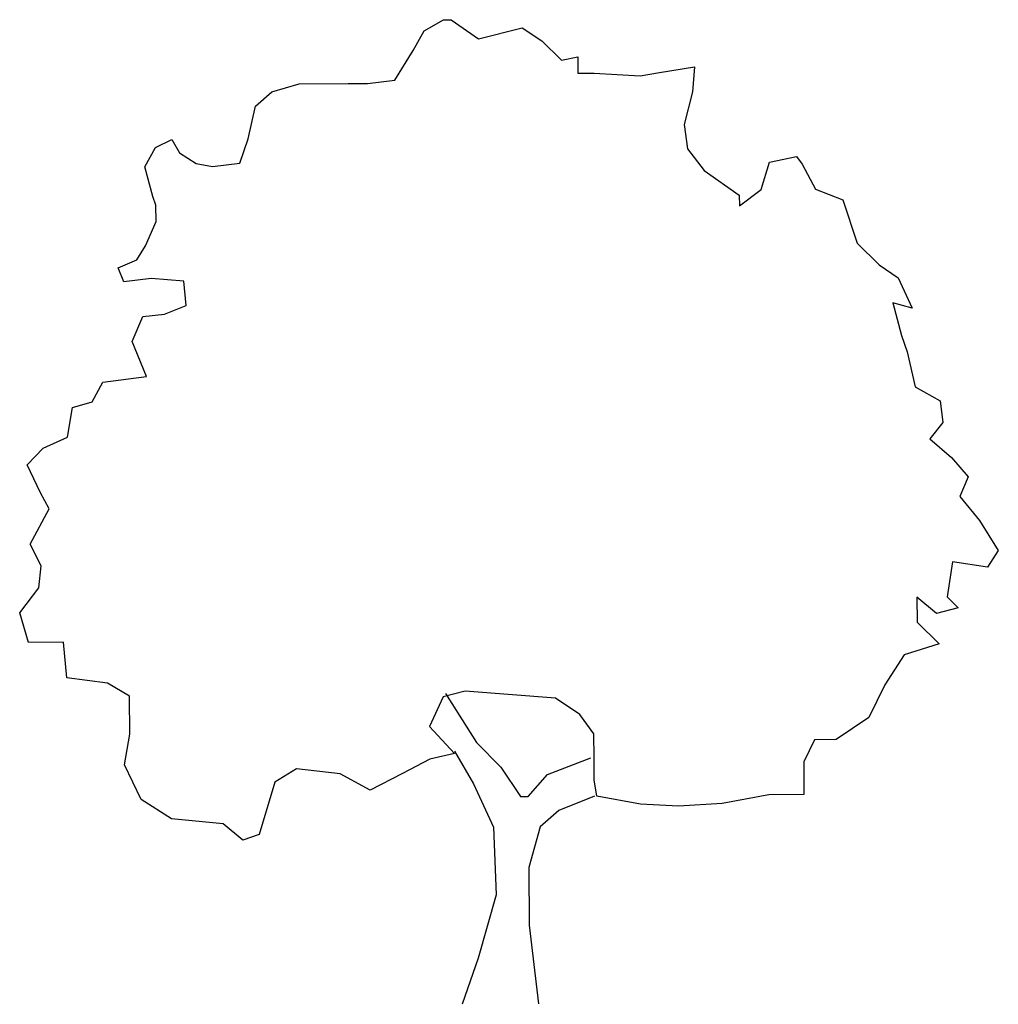
# Model space of a CAD drawing. Extents: x 24.21 to 31.15, y 29.92 to 36.91.
import ezdxf

# ---------------------------------------------------------------- set-up
doc = ezdxf.new("R2010")
doc.units = 0
doc.layers.get('0').update_dxf_attribs({"linetype": 'CONTINUOUS'})

msp = doc.modelspace()

# ---------------------------------------------------------------- linework, layer by layer
for p, q in [((27.0764, 36.8304), (27.2139, 36.9089)), ((27.2139, 36.9089), (27.2692, 36.9093)), ((27.2692, 36.9093), (27.4637, 36.7726)), ((27.0001, 36.6916), (27.0764, 36.8304)), ((27.4637, 36.7726), (27.7726, 36.8524)), ((27.7726, 36.8524), (27.9115, 36.7595)), ((27.9115, 36.7595), (28.0508, 36.6225)), ((26.8691, 36.4805), (27.0001, 36.6916)), ((28.0508, 36.6225), (28.1667, 36.6455)), ((28.1667, 36.6455), (28.1676, 36.5294)), ((28.748, 36.5339), (28.9964, 36.5746)), ((28.9964, 36.5746), (28.9812, 36.3976)), ((26.6758, 36.4569), (26.8691, 36.4805)), ((28.1676, 36.5294), (28.2837, 36.5303)), ((28.2837, 36.5303), (28.61, 36.5108)), ((28.61, 36.5108), (28.748, 36.5339)), ((25.9964, 36.3963), (26.1894, 36.4531)), ((26.1894, 36.4531), (26.5376, 36.4558)), ((26.5376, 36.4558), (26.6758, 36.4569)), ((28.9812, 36.3976), (28.9222, 36.165)), ((25.8811, 36.2959), (25.9964, 36.3963)), ((25.8276, 36.0634), (25.8811, 36.2959)), ((28.9222, 36.165), (28.9456, 35.9938)), ((25.1704, 36.0029), (25.286, 36.0591)), ((25.286, 36.0591), (25.342, 35.9656)), ((25.7682, 35.8915), (25.8276, 36.0634)), ((25.0941, 35.8642), (25.1704, 36.0029)), ((28.9456, 35.9938), (29.0629, 35.84)), ((25.342, 35.9656), (25.4587, 35.8891)), ((29.5268, 35.8989), (29.7199, 35.9391)), ((29.7199, 35.9391), (29.759, 35.8841)), ((25.151, 35.6546), (25.0941, 35.8642)), ((25.4587, 35.8891), (25.5749, 35.8679)), ((25.5749, 35.8679), (25.7682, 35.8915)), ((29.0629, 35.84), (29.313, 35.665)), ((29.4675, 35.7049), (29.5268, 35.8989)), ((29.759, 35.8841), (29.8544, 35.708)), ((29.3136, 35.5877), (29.4675, 35.7049)), ((29.8544, 35.708), (30.0484, 35.6321)), ((25.1736, 35.5939), (25.151, 35.6546)), ((29.313, 35.665), (29.3136, 35.5877)), ((30.0484, 35.6321), (30.1503, 35.3234)), ((25.1745, 35.4779), (25.1736, 35.5939)), ((25.0984, 35.3059), (25.1745, 35.4779)), ((25.0384, 35.206), (25.0984, 35.3059)), ((30.1503, 35.3234), (30.3063, 35.1698)), ((24.9062, 35.1496), (25.0384, 35.206)), ((24.9457, 35.0505), (24.9062, 35.1496)), ((30.3063, 35.1698), (30.4397, 35.0769)), ((25.1389, 35.0741), (24.9457, 35.0505)), ((25.3712, 35.0538), (25.1389, 35.0741)), ((30.4397, 35.0769), (30.5409, 34.8621)), ((25.3892, 34.8826), (25.3712, 35.0538)), ((25.2349, 34.8206), (25.3892, 34.8826)), ((30.4024, 34.8997), (30.465, 34.6681)), ((30.5409, 34.8621), (30.4024, 34.8997)), ((25.0043, 34.6253), (25.0803, 34.8028)), ((25.0803, 34.8028), (25.2349, 34.8206)), ((30.465, 34.6681), (30.5046, 34.5523)), ((25.1057, 34.3774), (25.0043, 34.6253)), ((30.5046, 34.5523), (30.5618, 34.304)), ((24.7965, 34.3363), (25.1057, 34.3774)), ((24.7202, 34.1975), (24.7965, 34.3363)), ((30.5618, 34.304), (30.7395, 34.2059)), ((24.5823, 34.1577), (24.7202, 34.1975)), ((30.7395, 34.2059), (30.7573, 34.0513)), ((24.5453, 33.9474), (24.5823, 34.1577)), ((30.7573, 34.0513), (30.6642, 33.9345)), ((24.3745, 33.8687), (24.5453, 33.9474)), ((30.6642, 33.9345), (30.82, 33.803)), ((24.2594, 33.7517), (24.3745, 33.8687)), ((24.3549, 33.5534), (24.2594, 33.7517)), ((30.82, 33.803), (30.9372, 33.6658)), ((30.9372, 33.6658), (30.8774, 33.5271)), ((24.4166, 33.4378), (24.3549, 33.5534)), ((30.8774, 33.5271), (31.017, 33.3569)), ((24.2804, 33.188), (24.4166, 33.4378)), ((31.017, 33.3569), (31.1513, 33.1424)), ((24.359, 33.0339), (24.2804, 33.188)), ((31.1513, 33.1424), (31.0748, 33.0257)), ((30.8258, 33.0624), (30.7891, 32.8134)), ((31.0748, 33.0257), (30.8258, 33.0624)), ((24.3436, 32.879), (24.359, 33.0339)), ((24.2068, 32.7011), (24.3436, 32.879)), ((30.5735, 32.8117), (30.5749, 32.6348)), ((30.7126, 32.6967), (30.5735, 32.8117)), ((30.7891, 32.8134), (30.867, 32.7366)), ((24.2692, 32.4915), (24.2068, 32.7011)), ((30.867, 32.7366), (30.7126, 32.6967)), ((30.5749, 32.6348), (30.7309, 32.4813)), ((24.518, 32.4935), (24.2692, 32.4915)), ((24.5421, 32.2394), (24.518, 32.4935)), ((30.7309, 32.4813), (30.4828, 32.402)), ((30.4828, 32.402), (30.3462, 32.1909)), ((24.8298, 32.2029), (24.5421, 32.2394)), ((24.9853, 32.1102), (24.8298, 32.2029)), ((27.3673, 32.1454), (27.2128, 32.1055)), ((28.0089, 32.0952), (27.3673, 32.1454)), ((30.3462, 32.1909), (30.232, 31.9578)), ((24.9874, 31.8394), (24.9853, 32.1102)), ((27.2128, 32.1055), (27.115, 31.8947)), ((27.2293, 32.1278), (27.4475, 31.7812)), ((28.1811, 31.9805), (28.0089, 32.0952)), ((28.2817, 31.8431), (28.1811, 31.9805)), ((30.232, 31.9578), (30.001, 31.8012)), ((27.115, 31.8947), (27.2934, 31.7027)), ((24.9504, 31.6235), (24.9874, 31.8394)), ((28.283, 31.6717), (28.2817, 31.8431)), ((29.8463, 31.8), (29.7701, 31.6447)), ((30.001, 31.8012), (29.8463, 31.8)), ((27.2933, 31.7192), (27.4277, 31.4881)), ((27.4475, 31.7812), (27.6203, 31.6057)), ((27.1168, 31.6626), (26.9242, 31.5616)), ((27.2934, 31.7027), (27.1168, 31.6626)), ((27.9523, 31.553), (28.2609, 31.6715)), ((28.2842, 31.517), (28.283, 31.6717)), ((25.0684, 31.3757), (24.9504, 31.6235)), ((26.1722, 31.5944), (26.0181, 31.4992)), ((26.482, 31.5581), (26.1722, 31.5944)), ((27.6203, 31.6057), (27.7601, 31.3968)), ((29.7701, 31.6447), (29.7719, 31.4125)), ((26.6929, 31.4437), (26.482, 31.5581)), ((26.9242, 31.5616), (26.6929, 31.4437)), ((27.8154, 31.3972), (27.9523, 31.553)), ((28.3017, 31.401), (28.2842, 31.517)), ((26.0181, 31.4992), (25.905, 31.128)), ((27.4277, 31.4881), (27.5683, 31.1797)), ((25.285, 31.2392), (25.0684, 31.3757)), ((27.7601, 31.3968), (27.8154, 31.3972)), ((28.2852, 31.4009), (28.0317, 31.2994)), ((28.6117, 31.3426), (28.3017, 31.401)), ((29.5232, 31.4106), (29.1921, 31.3472)), ((29.7719, 31.4125), (29.5232, 31.4106)), ((28.0317, 31.2994), (27.8999, 31.1823)), ((28.8827, 31.3282), (28.6117, 31.3426)), ((29.1921, 31.3472), (28.8827, 31.3282)), ((25.6501, 31.2034), (25.285, 31.2392)), ((25.7892, 31.0884), (25.6501, 31.2034)), ((27.5683, 31.1797), (27.5887, 30.699)), ((27.8999, 31.1823), (27.8193, 30.8942)), ((25.905, 31.128), (25.7892, 31.0884)), ((27.8193, 30.8942), (27.8225, 30.4852)), ((27.5887, 30.699), (27.4595, 30.2502)), ((27.8225, 30.4852), (27.8877, 29.9275)), ((27.4595, 30.2502), (27.346, 29.9232))]:
    msp.add_line(p, q)

doc.saveas('drawing.dxf')
